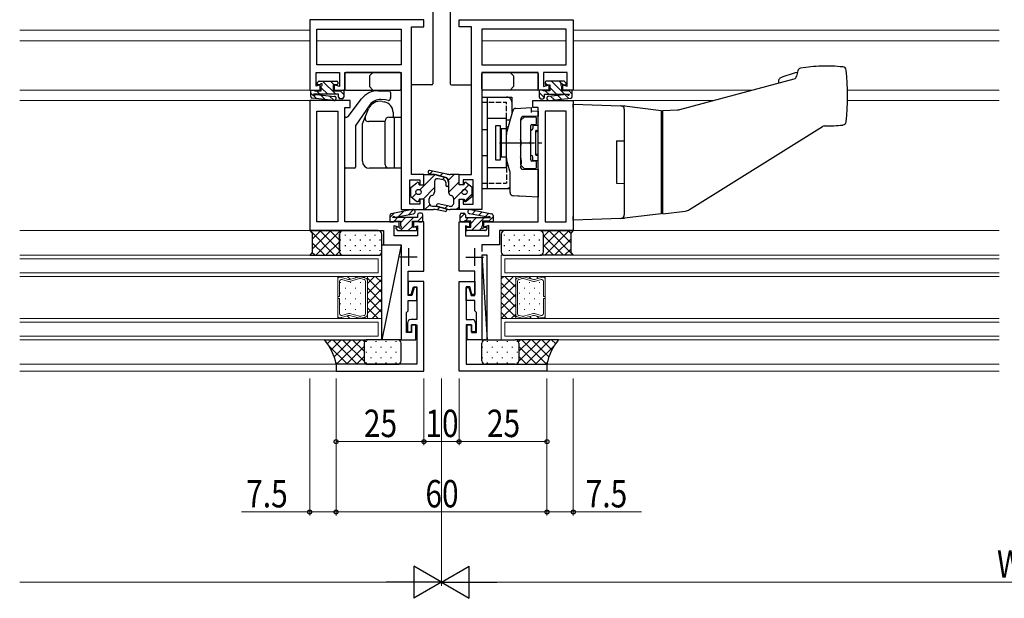
# Model space of a CAD drawing. Extents: x -2 to 1585, y 0 to 1128.
# Drawn here: x 770 to 1050, y 547 to 711 of the extents above; entities that cross this region are included whole.
import ezdxf

# ---------------------------------------------------------------- set-up
doc = ezdxf.new("R2010")
doc.units = 0
doc.linetypes.add('YCENTER_1', pattern=[13, 10, -1, 1, -1])
doc.linetypes.add('YHIDDEN_1', pattern=[4, 3, -1])
for name, color, linetype, lineweight in [('YKK_11', 7, 'CONTINUOUS', 30), ('YKK_12', 2, 'CONTINUOUS', 13), ('YKK_13', 4, 'CONTINUOUS', 30), ('YKK_D', 6, 'CONTINUOUS', 13)]:
    doc.layers.add(name, color=color, linetype=linetype, lineweight=lineweight)
doc.styles.add('text-b', font='extslim2.shx', dxfattribs={"width": 0.8, "bigfont": 'extfont2.shx'})

msp = doc.modelspace()

# ---------------------------------------------------------------- linework, layer by layer
at = {"layer": 'YKK_11', "linetype": 'ByBlock', "lineweight": -2, "ltscale": 0.5}
for p, q in [((885, 711.34), (852.5, 711.34)), ((852.5, 711.34), (852.5, 691.34)), ((881.5, 667.34), (881.5, 709.34)), ((881.5, 709.34), (885, 709.34)), ((885, 709.34), (885, 711.34)), ((895, 709.34), (895, 711.34)), ((895, 711.34), (927.5, 711.34)), ((898.5, 709.34), (895, 709.34)), ((898.5, 667.34), (898.5, 709.34)), ((927.5, 711.34), (927.5, 691.34)), ((854.5, 708.64), (878.5, 708.64)), ((854.5, 698.54), (854.5, 708.64)), ((878.5, 708.64), (878.5, 698.54)), ((925.5, 708.64), (901.5, 708.64)), ((901.5, 708.64), (901.5, 698.54)), ((925.5, 698.54), (925.5, 708.64)), ((878.5, 698.54), (854.5, 698.54)), ((901.5, 698.54), (925.5, 698.54)), ((854.3, 692.45), (854.3, 696.34)), ((854.3, 696.34), (861, 696.34)), ((861, 696.34), (861, 692.35)), ((862.5, 691.34), (862.5, 696.34)), ((862.5, 696.34), (878.5, 696.34)), ((878.5, 696.34), (878.5, 657.34)), ((917.5, 696.34), (901.5, 696.34)), ((901.5, 696.34), (901.5, 657.34)), ((917.5, 691.34), (917.5, 696.34)), ((925.7, 696.34), (919, 696.34)), ((919, 696.34), (919, 692.35)), ((925.7, 692.45), (925.7, 696.34)), ((855.5, 692.84), (854.3, 692.45)), ((855.5, 691.34), (855.5, 692.84)), ((861, 692.35), (859.5, 692.84)), ((859.5, 692.84), (859.5, 691.34)), ((919, 692.35), (920.5, 692.84)), ((920.5, 692.84), (920.5, 691.34)), ((924.5, 691.34), (924.5, 692.84)), ((924.5, 692.84), (925.7, 692.45)), ((852.5, 691.34), (855.5, 691.34)), ((859.5, 691.34), (862.5, 691.34)), ((920.5, 691.34), (917.5, 691.34)), ((927.5, 691.34), (924.5, 691.34)), ((864, 688.34), (852.5, 688.34)), ((852.5, 688.34), (852.5, 651.34)), ((862.5, 653.84), (862.5, 686.34)), ((862.5, 686.34), (864, 686.34)), ((864, 686.34), (864, 688.34)), ((916, 686.34), (916, 688.34)), ((916, 688.34), (927.5, 688.34)), ((917.5, 686.34), (916, 686.34)), ((917.5, 653.84), (917.5, 686.34)), ((927.5, 688.34), (927.5, 651.34)), ((854.5, 653.84), (854.5, 685.34)), ((854.5, 685.34), (860.5, 685.34)), ((860.5, 685.34), (860.5, 653.84)), ((919.5, 685.34), (919.5, 653.84)), ((925.5, 685.34), (919.5, 685.34)), ((925.5, 653.84), (925.5, 685.34)), ((885, 667.34), (881.5, 667.34)), ((885, 664.34), (885, 667.34)), ((895, 664.34), (895, 667.34)), ((895, 667.34), (898.5, 667.34)), ((881, 658.84), (881, 665.84)), ((881, 665.84), (883.8, 665.84)), ((883.8, 665.84), (883.8, 664.34)), ((883.8, 664.34), (885, 664.34)), ((896.2, 664.34), (895, 664.34)), ((899, 665.84), (896.2, 665.84)), ((896.2, 665.84), (896.2, 664.34)), ((899, 658.84), (899, 665.84)), ((883.8, 658.84), (881, 658.84)), ((885, 660.34), (883.8, 660.34)), ((883.8, 660.34), (883.8, 658.84)), ((885, 657.34), (885, 660.34)), ((895, 657.34), (895, 660.34)), ((895, 660.34), (896.2, 660.34)), ((896.2, 660.34), (896.2, 658.84)), ((896.2, 658.84), (899, 658.84)), ((878.5, 657.34), (885, 657.34)), ((901.5, 657.34), (895, 657.34)), ((860.5, 653.84), (854.5, 653.84)), ((878, 653.84), (862.5, 653.84)), ((876.5, 649.84), (876.5, 652.82)), ((876.5, 652.82), (878, 652.34)), ((878, 652.34), (878, 653.84)), ((885, 653.84), (882, 653.84)), ((882, 653.84), (882, 652.34)), ((882, 652.34), (883.2, 652.73)), ((883.2, 652.73), (883.2, 649.84)), ((885, 639.84), (885, 653.84)), ((895, 639.84), (895, 653.84)), ((895, 653.84), (898, 653.84)), ((898, 652.34), (896.8, 652.73)), ((896.8, 652.73), (896.8, 649.84)), ((898, 653.84), (898, 652.34)), ((902, 652.34), (902, 653.84)), ((902, 653.84), (917.5, 653.84)), ((903.5, 652.82), (902, 652.34)), ((903.5, 649.84), (903.5, 652.82)), ((919.5, 653.84), (925.5, 653.84)), ((852.5, 651.34), (873.5, 651.34)), ((873.5, 651.34), (873.5, 647.34)), ((927.5, 651.34), (906.5, 651.34)), ((906.5, 651.34), (906.5, 647.34)), ((873.5, 647.34), (878.5, 647.34)), ((883.2, 649.84), (876.5, 649.84)), ((878.5, 647.34), (878.5, 645.39)), ((896.8, 649.84), (903.5, 649.84)), ((906.5, 647.34), (901.5, 647.34)), ((901.5, 647.34), (901.5, 645.39)), ((878.5, 642.29), (878.5, 620.34)), ((901.5, 642.29), (901.5, 620.34)), ((880.5, 632.94), (880.5, 639.84)), ((880.5, 639.84), (885, 639.84)), ((899.5, 639.84), (895, 639.84)), ((899.5, 632.94), (899.5, 639.84)), ((885, 636.84), (880.5, 636.84)), ((880.5, 636.84), (880.5, 633.14)), ((885, 611.34), (885, 636.84)), ((895, 611.34), (895, 636.84)), ((895, 636.84), (899.5, 636.84)), ((899.5, 636.84), (899.5, 633.14)), ((880.5, 633.14), (881.4, 633.14)), ((881.4, 633.14), (881.99, 635.34)), ((882.19, 635.14), (881.6, 632.94)), ((881.99, 635.34), (883, 635.34)), ((883, 635.14), (882.19, 635.14)), ((883, 635.34), (883, 626.04)), ((883, 631.44), (883, 635.14)), ((898.01, 635.34), (897, 635.34)), ((897, 635.34), (897, 626.04)), ((897, 631.44), (897, 635.14)), ((897, 635.14), (897.81, 635.14)), ((897.81, 635.14), (898.4, 632.94)), ((898.6, 633.14), (898.01, 635.34)), ((899.5, 633.14), (898.6, 633.14)), ((881.6, 632.94), (880.5, 632.94)), ((880.5, 628.54), (880.5, 631.44)), ((880.5, 631.44), (883, 631.44)), ((899.5, 631.44), (897, 631.44)), ((898.4, 632.94), (899.5, 632.94)), ((899.5, 628.54), (899.5, 631.44)), ((880, 628.04), (880.5, 628.54)), ((880, 622.34), (880, 628.04)), ((900, 628.04), (899.5, 628.54)), ((900, 622.34), (900, 628.04)), ((880.3, 625.04), (880.3, 622.54)), ((883, 626.04), (881.3, 626.04)), ((897, 626.04), (898.7, 626.04)), ((899.7, 625.04), (899.7, 622.54)), ((881.5, 622.34), (880, 622.34)), ((880.3, 622.54), (881.5, 622.54)), ((881.5, 622.54), (881.5, 624.54)), ((881.5, 624.54), (883, 624.54)), ((882.7, 624.54), (881.5, 624.54)), ((881.5, 624.54), (881.5, 622.34)), ((882.7, 620.34), (882.7, 624.54)), ((883, 624.54), (883, 613.34)), ((898.5, 624.54), (897, 624.54)), ((897, 624.54), (897, 613.34)), ((897.3, 620.34), (897.3, 624.54)), ((897.3, 624.54), (898.5, 624.54)), ((898.5, 622.54), (898.5, 624.54)), ((898.5, 624.54), (898.5, 622.34)), ((899.7, 622.54), (898.5, 622.54)), ((898.5, 622.34), (900, 622.34)), ((878.5, 620.34), (882.7, 620.34)), ((901.5, 620.34), (897.3, 620.34)), ((883, 613.34), (860, 613.34)), ((860, 613.34), (860, 611.34)), ((860, 611.34), (885, 611.34)), ((920, 611.34), (895, 611.34)), ((897, 613.34), (920, 613.34)), ((920, 613.34), (920, 611.34))]:
    msp.add_line(p, q, dxfattribs=at)
at = {"layer": 'YKK_11', "ltscale": 0.5}
for p, q in [((880.6, 646.34), (880.6, 641.34)), ((899.4, 646.34), (899.4, 641.34)), ((883.1, 643.84), (878.1, 643.84)), ((896.9, 643.84), (901.9, 643.84))]:
    msp.add_line(p, q, dxfattribs=at)
at = {"layer": 'YKK_11', "linetype": 'ByBlock', "lineweight": -2, "ltscale": 0.5}
for centre, start, end in [((881.3, 625.04), 90, 180), ((898.7, 625.04), 0, 90)]:
    msp.add_arc(centre, 1, start, end, dxfattribs=at)
at = {"layer": 'YKK_12'}
for p, q in [((852.5, 708.34), (770, 708.34)), ((1048.61, 708.34), (927.5, 708.34)), ((852.5, 705.34), (770, 705.34)), ((878.5, 705.34), (854.5, 705.34)), ((925.5, 705.34), (901.5, 705.34)), ((1048.61, 705.34), (927.5, 705.34)), ((852.8, 691.34), (770, 691.34)), ((978.56, 691.34), (927.2, 691.34)), ((1048.61, 691.34), (1005.48, 691.34)), ((852.8, 688.34), (770, 688.34)), ((967.36, 688.34), (927.2, 688.34)), ((1005.49, 688.34), (1048.61, 688.34)), ((852.8, 651.34), (770, 651.34)), ((1048.61, 651.34), (927.2, 651.34)), ((873, 644.34), (770, 644.34)), ((873, 644.34), (873, 638.34)), ((907, 644.34), (907, 638.34)), ((1048.61, 644.34), (907, 644.34)), ((872, 643.34), (770, 643.34)), ((872, 643.34), (872, 639.34)), ((908, 643.34), (908, 639.34)), ((1048.61, 643.34), (908, 643.34)), ((872, 639.34), (770, 639.34)), ((1048.61, 639.34), (908, 639.34)), ((873, 638.34), (770, 638.34)), ((868.9, 638.34), (860.5, 638.34)), ((860.5, 638.34), (860.5, 626.34)), ((868.9, 638.34), (860.5, 638.34)), ((860.5, 638.34), (860.5, 637.6)), ((860.5, 637.58), (860.5, 637.6)), ((860.5, 637.59), (860.5, 632.6)), ((861.02, 632.6), (861.02, 636.91)), ((863.51, 637.47), (861.16, 638.1)), ((861.16, 638.1), (863.51, 637.47)), ((861.69, 637.41), (863.51, 636.92)), ((866.66, 638.24), (863.78, 637.47)), ((863.78, 637.47), (866.66, 638.24)), ((863.78, 636.92), (866.66, 637.69)), ((868.51, 637.82), (866.94, 638.24)), ((866.94, 638.24), (868.51, 637.82)), ((866.94, 637.69), (867.99, 637.41)), ((868.37, 636.91), (868.37, 627.76)), ((868.9, 626.34), (868.9, 638.34)), ((868.9, 638.34), (873, 638.34)), ((868.9, 626.34), (868.9, 638.34)), ((868.9, 637.32), (868.9, 638.34)), ((868.9, 637.32), (868.9, 637.29)), ((868.9, 627.36), (868.9, 637.31)), ((873, 638.34), (873, 626.34)), ((907, 638.34), (907, 626.34)), ((911.1, 638.34), (907, 638.34)), ((1048.61, 638.34), (907, 638.34)), ((911.1, 638.34), (919.5, 638.34)), ((911.1, 626.34), (911.1, 638.34)), ((911.1, 626.34), (911.1, 638.34)), ((911.1, 637.32), (911.1, 638.34)), ((911.1, 638.34), (919.5, 638.34)), ((911.1, 637.32), (911.1, 637.29)), ((911.1, 627.36), (911.1, 637.31)), ((911.49, 637.82), (913.06, 638.24)), ((913.06, 638.24), (911.49, 637.82)), ((911.62, 636.91), (911.62, 627.76)), ((913.06, 637.69), (912.01, 637.41)), ((913.33, 638.24), (916.21, 637.47)), ((916.21, 637.47), (913.33, 638.24)), ((916.21, 636.92), (913.33, 637.69)), ((916.48, 637.47), (918.84, 638.1)), ((918.84, 638.1), (916.48, 637.47)), ((918.31, 637.41), (916.48, 636.92)), ((918.97, 632.6), (918.97, 636.91)), ((919.5, 638.34), (919.5, 626.34)), ((919.5, 638.34), (919.5, 637.6)), ((919.5, 637.58), (919.5, 637.6)), ((919.5, 637.59), (919.5, 632.6)), ((860.5, 632.6), (861.02, 632.6)), ((860.5, 632.07), (860.5, 627.08)), ((861.02, 632.07), (860.5, 632.07)), ((861.02, 627.76), (861.02, 632.07)), ((919.5, 632.6), (918.97, 632.6)), ((918.97, 632.07), (919.5, 632.07)), ((918.97, 627.76), (918.97, 632.07)), ((919.5, 632.07), (919.5, 627.08)), ((863.51, 627.75), (861.68, 627.26)), ((866.66, 626.98), (863.78, 627.75)), ((913.33, 626.98), (916.21, 627.75)), ((916.48, 627.75), (918.31, 627.26)), ((873, 626.34), (770, 626.34)), ((872, 625.34), (770, 625.34)), ((860.5, 627.09), (860.5, 627.08)), ((860.5, 626.34), (860.5, 627.08)), ((860.5, 626.34), (868.9, 626.34)), ((868.9, 626.34), (860.5, 626.34)), ((861.16, 626.58), (863.51, 627.21)), ((861.16, 626.57), (863.51, 627.2)), ((863.78, 627.21), (866.66, 626.44)), ((863.78, 627.2), (866.66, 626.43)), ((866.66, 626.98), (866.66, 626.98)), ((867.98, 627.26), (866.93, 626.98)), ((866.93, 626.44), (868.51, 626.86)), ((866.93, 626.43), (868.51, 626.85)), ((868.9, 627.35), (868.9, 627.38)), ((868.9, 627.35), (868.9, 626.34)), ((873, 626.34), (868.9, 626.34)), ((872, 625.34), (872, 621.34)), ((873, 626.34), (873, 620.34)), ((907, 626.34), (907, 620.34)), ((907, 626.34), (911.1, 626.34)), ((1048.61, 626.34), (907, 626.34)), ((908, 625.34), (908, 621.34)), ((908, 625.34), (1048.61, 625.34)), ((911.1, 627.35), (911.1, 627.38)), ((911.1, 627.35), (911.1, 626.34)), ((919.5, 626.34), (911.1, 626.34)), ((911.1, 626.34), (919.5, 626.34)), ((913.06, 626.44), (911.49, 626.86)), ((913.06, 626.43), (911.49, 626.85)), ((912.01, 627.26), (913.06, 626.98)), ((916.21, 627.21), (913.33, 626.44)), ((916.21, 627.2), (913.33, 626.43)), ((913.33, 626.98), (913.33, 626.98)), ((918.84, 626.58), (916.48, 627.21)), ((918.84, 626.57), (916.48, 627.2)), ((919.5, 627.09), (919.5, 627.08)), ((919.5, 626.34), (919.5, 627.08)), ((872, 621.34), (770, 621.34)), ((873, 620.34), (770, 620.34)), ((907, 620.34), (1048.61, 620.34)), ((1048.61, 621.34), (908, 621.34)), ((860.3, 613.34), (770, 613.34)), ((860.3, 611.34), (770, 611.34)), ((919.7, 613.34), (1048.61, 613.34)), ((919.7, 611.34), (1048.61, 611.34))]:
    msp.add_line(p, q, dxfattribs=at)
at = {"layer": 'YKK_12', "linetype": 'Continuous'}
for p, q in [((860.92, 638.34), (861.16, 638.1)), ((861.26, 636.47), (861.26, 636.67)), ((863.16, 638.34), (863.98, 637.52)), ((864.09, 636.47), (864.09, 636.67)), ((865.41, 638.34), (865.75, 637.99)), ((866.92, 636.47), (866.92, 636.67)), ((867.66, 638.34), (868.05, 637.94)), ((870.92, 638.34), (868.9, 636.31)), ((868.9, 637.87), (873, 633.77)), ((873, 637.59), (868.9, 633.49)), ((871.26, 638.34), (873, 636.6)), ((910.52, 638.34), (907, 634.82)), ((907.69, 638.34), (907, 637.64)), ((907, 636.54), (911.1, 632.44)), ((911.1, 636.09), (907, 631.99)), ((908.03, 638.34), (911.1, 635.27)), ((910.86, 638.34), (911.1, 638.1)), ((911.1, 637.55), (911.14, 637.51)), ((912.2, 636.47), (912.2, 636.67)), ((912.56, 638.34), (912.74, 638.15)), ((914.8, 638.34), (915.47, 637.67)), ((915.03, 636.47), (915.03, 636.67)), ((917.05, 638.34), (917.61, 637.77)), ((917.86, 636.47), (917.86, 636.67)), ((919.29, 638.34), (919.5, 638.13)), ((861.26, 633.44), (861.26, 633.64)), ((862.67, 634.85), (862.67, 635.05)), ((864.09, 633.44), (864.09, 633.64)), ((865.5, 634.85), (865.5, 635.05)), ((866.92, 633.44), (866.92, 633.64)), ((868.33, 634.85), (868.33, 635.05)), ((868.9, 635.04), (873, 630.94)), ((873, 634.76), (868.9, 630.66)), ((907, 633.71), (911.1, 629.61)), ((911.1, 633.26), (907, 629.16)), ((912.2, 633.44), (912.2, 633.64)), ((913.61, 634.85), (913.61, 635.05)), ((915.03, 633.44), (915.03, 633.64)), ((916.44, 634.85), (916.44, 635.05)), ((917.86, 633.44), (917.86, 633.64)), ((861.26, 630.41), (861.26, 630.61)), ((862.67, 631.82), (862.67, 632.02)), ((864.09, 630.41), (864.09, 630.61)), ((865.5, 631.82), (865.5, 632.02)), ((866.92, 630.41), (866.92, 630.61)), ((868.33, 631.82), (868.33, 632.02)), ((868.9, 632.21), (873, 628.11)), ((873, 631.93), (868.9, 627.83)), ((907, 630.88), (911.1, 626.78)), ((911.1, 630.43), (907.01, 626.34)), ((912.2, 630.41), (912.2, 630.61)), ((913.61, 631.82), (913.61, 632.02)), ((915.03, 630.41), (915.03, 630.61)), ((916.44, 631.82), (916.44, 632.02)), ((917.86, 630.41), (917.86, 630.61)), ((862.67, 628.79), (862.67, 628.99)), ((865.5, 628.79), (865.5, 628.99)), ((868.33, 628.79), (868.33, 628.99)), ((868.9, 629.39), (871.95, 626.34)), ((873, 629.1), (870.24, 626.34)), ((907, 628.06), (908.72, 626.34)), ((911.1, 627.6), (909.83, 626.34)), ((913.61, 628.79), (913.61, 628.99)), ((916.44, 628.79), (916.44, 628.99)), ((861.39, 626.64), (861.69, 626.34)), ((863.16, 627.11), (863.94, 626.34)), ((865.87, 626.65), (866.18, 626.34)), ((868.04, 626.73), (868.43, 626.34)), ((868.9, 626.56), (869.12, 626.34)), ((913.25, 626.42), (913.33, 626.34)), ((915.02, 626.89), (915.58, 626.34)), ((917.12, 627.04), (917.82, 626.34)), ((919.47, 626.93), (919.5, 626.91))]:
    msp.add_line(p, q, dxfattribs=at)
at = {"layer": 'YKK_12'}
for centre, start, end in [((861.02, 637.59), 74.9963, 179.9982), ((861.02, 637.59), 74.9963, 179.1106), ((861.02, 637.59), 179.1106, 180.8858), ((861.55, 636.91), 74.9963, 179.9962), ((863.65, 637.97), 254.9959, 284.9963), ((863.65, 637.97), 254.9963, 284.9963), ((863.65, 637.43), 254.9957, 284.9969), ((866.8, 637.73), 74.9959, 104.9962), ((866.8, 637.73), 74.9963, 104.9963), ((866.8, 637.19), 74.9966, 104.996), ((867.85, 636.91), 359.9982, 74.9962), ((868.37, 637.31), 359.9982, 74.9962), ((868.37, 637.31), 1.5798, 74.9963), ((868.37, 637.31), 358.4166, 1.5798), ((911.62, 637.31), 105.0038, 180.0018), ((911.62, 637.31), 105.0037, 178.4202), ((911.62, 637.31), 178.4202, 181.5834), ((912.15, 636.91), 105.0038, 180.0018), ((913.2, 637.73), 75.0038, 105.0041), ((913.2, 637.73), 75.0037, 105.0037), ((913.2, 637.19), 75.004, 105.0034), ((916.35, 637.97), 255.0037, 285.0041), ((916.35, 637.97), 255.0037, 285.0037), ((916.35, 637.43), 255.0031, 285.0043), ((918.45, 636.91), 0.0038, 105.0037), ((918.97, 637.59), 0.0018, 105.0037), ((918.97, 637.59), 0.8894, 105.0037), ((918.97, 637.59), 359.1142, 0.8894), ((861.55, 627.76), 180.0002, 285.0001), ((863.65, 627.24), 74.9995, 105.0007), ((867.85, 627.76), 284.9933, 359.9619), ((912.15, 627.76), 180.0381, 255.0067), ((916.35, 627.24), 74.9993, 105.0005), ((918.45, 627.76), 254.9999, 359.9998), ((861.02, 627.08), 179.1106, 180.8858), ((861.02, 627.08), 179.9982, 285.0001), ((861.02, 627.08), 180.8858, 285.0001), ((863.65, 626.7), 75.0001, 105.0001), ((863.65, 626.7), 75.0001, 105.0005), ((866.8, 627.48), 255.0004, 284.9998), ((866.8, 627.48), 255.0039, 255.0044), ((866.8, 627.48), 255.0044, 255.0067), ((866.8, 627.48), 255.0061, 255.0078), ((866.8, 627.48), 255.0078, 255.0147), ((866.8, 627.48), 255.0147, 255.0323), ((866.8, 627.48), 255.0323, 255.0338), ((866.8, 627.48), 255.0338, 255.036), ((866.8, 627.48), 255.0177, 255.0669), ((866.8, 627.48), 255.0424, 255.0668), ((866.8, 627.48), 255.062, 255.0806), ((866.8, 627.48), 255.0806, 255.1167), ((866.8, 627.48), 255.1167, 255.1712), ((866.8, 627.48), 255.1712, 255.5287), ((866.8, 626.94), 255.0001, 285.0001), ((866.8, 626.94), 255.0002, 285.0005), ((866.8, 627.48), 255.5287, 255.962), ((868.37, 627.36), 284.9899, 359.971), ((868.37, 627.37), 285.0001, 358.4166), ((868.37, 627.37), 358.4166, 1.5798), ((911.62, 627.37), 178.4202, 181.5834), ((911.62, 627.36), 180.029, 255.0101), ((911.62, 627.37), 181.5834, 254.9999), ((913.2, 627.48), 255.0002, 284.9996), ((913.2, 626.94), 254.9999, 284.9999), ((913.2, 626.94), 254.9995, 284.9998), ((913.2, 627.48), 284.9956, 284.9961), ((913.2, 627.48), 284.9933, 284.9956), ((913.2, 627.48), 284.9922, 284.9939), ((913.2, 627.48), 284.9853, 284.9922), ((913.2, 627.48), 284.9677, 284.9853), ((913.2, 627.48), 284.9662, 284.9677), ((913.2, 627.48), 284.964, 284.9662), ((913.2, 627.48), 284.9331, 284.9823), ((913.2, 627.48), 284.9332, 284.9576), ((913.2, 627.48), 284.9194, 284.938), ((913.2, 627.48), 284.8833, 284.9194), ((913.2, 627.48), 284.8288, 284.8833), ((913.2, 627.48), 284.4713, 284.8288), ((913.2, 627.48), 284.038, 284.4713), ((916.35, 626.7), 74.9999, 104.9999), ((916.35, 626.7), 74.9995, 104.9999), ((918.97, 627.08), 254.9999, 0.0018), ((918.97, 627.08), 254.9999, 359.1142), ((918.97, 627.08), 359.1142, 0.8894)]:
    msp.add_arc(centre, 0.525, start, end, dxfattribs=at)
at = {"layer": 'YKK_13'}
for p, q in [((887.5, 732.34), (887.5, 693.14)), ((892.5, 732.34), (892.5, 693.14)), ((881.5, 693.14), (881.5, 709.04)), ((898.5, 693.14), (898.5, 709.04)), ((862.5, 696.04), (862.5, 691.64)), ((878.2, 696.34), (862.8, 696.34)), ((869.5, 695.34), (870.5, 696.34)), ((869.5, 695.34), (869.5, 692.34)), ((878.5, 691.64), (878.5, 696.04)), ((901.5, 691.64), (901.5, 696.04)), ((901.8, 696.34), (917.2, 696.34)), ((910.5, 695.34), (909.5, 696.34)), ((910.5, 695.34), (910.5, 692.34)), ((917.5, 696.04), (917.5, 691.64)), ((854.59, 693.35), (854.99, 693.75)), ((855.28, 692.84), (854.8, 692.84)), ((855.2, 693.84), (860.2, 693.84)), ((855.8, 691.14), (855.8, 692.32)), ((860.2, 692.84), (859.2, 692.84)), ((859.2, 692.84), (859.2, 691.14)), ((860.5, 693.54), (860.5, 693.14)), ((869.5, 692.34), (870.5, 691.34)), ((887.2, 692.84), (881.8, 692.84)), ((892.8, 692.84), (898.2, 692.84)), ((910.5, 692.34), (909.5, 691.34)), ((919.5, 693.54), (919.5, 693.14)), ((924.8, 693.84), (919.8, 693.84)), ((919.8, 692.84), (920.8, 692.84)), ((920.8, 692.84), (920.8, 691.14)), ((924.2, 691.14), (924.2, 692.32)), ((924.72, 692.84), (925.2, 692.84)), ((925.41, 693.35), (925.01, 693.75)), ((957.83, 685.78), (990.31, 694.49)), ((852.8, 689.5), (852.8, 691.34)), ((852.8, 691.34), (853.9, 691.34)), ((860.7, 690.14), (853.59, 690.14)), ((853.9, 691.34), (853.9, 691.14)), ((853.9, 691.14), (855.8, 691.14)), ((854.4, 690.08), (859.53, 689.54)), ((859.2, 691.14), (861.1, 691.14)), ((860.7, 689.34), (860.7, 690.14)), ((861.1, 691.14), (861.1, 691.34)), ((861.1, 691.34), (861.9, 691.34)), ((862.2, 691.04), (862.2, 689.34)), ((862.8, 691.34), (878.2, 691.34)), ((901.5, 689.34), (910, 689.34)), ((901.5, 689.34), (901.5, 663.34)), ((917.2, 691.34), (901.8, 691.34)), ((903, 689.34), (903, 663.34)), ((910, 689.34), (910, 684.44)), ((917.8, 691.04), (917.8, 689.34)), ((918.9, 691.34), (918.1, 691.34)), ((918.9, 691.14), (918.9, 691.34)), ((920.8, 691.14), (918.9, 691.14)), ((919.3, 689.34), (919.3, 690.14)), ((919.3, 690.14), (926.4, 690.14)), ((925.59, 690.08), (920.46, 689.54)), ((926.1, 691.14), (924.2, 691.14)), ((927.2, 691.34), (926.1, 691.34)), ((926.1, 691.34), (926.1, 691.14)), ((927.2, 689.5), (927.2, 691.34)), ((859.41, 688.35), (853.25, 689)), ((861.7, 688.84), (861.2, 688.84)), ((873.11, 688.08), (873.72, 687.98)), ((911.16, 686.11), (915.5, 686.34)), ((915.5, 686.34), (915.5, 685.34)), ((918.3, 688.84), (918.8, 688.84)), ((920.59, 688.35), (926.75, 689)), ((927.5, 687.34), (941.03, 686.86)), ((927.5, 686.34), (927.5, 687.34)), ((927.5, 686.34), (927.5, 655.34)), ((941.03, 686.86), (941.95, 686.83)), ((942.04, 686.83), (942.05, 686.82)), ((942.05, 686.82), (952.5, 685.54)), ((867.5, 681.71), (869.26, 685.98)), ((875, 683.59), (876.5, 683.59)), ((876.2, 685.02), (876.2, 683.59)), ((876.5, 683.59), (876.5, 669.09)), ((876.5, 683.59), (878.5, 683.59)), ((878.5, 683.59), (878.5, 669.09)), ((908.53, 678.96), (910.25, 685.37)), ((913.41, 683.55), (912.59, 682.73)), ((917.5, 683.92), (913.48, 683.85)), ((916.7, 683.64), (913.62, 683.64)), ((915.5, 685.44), (917.5, 685.34)), ((915.5, 685.34), (915.5, 684.94)), ((942, 685.86), (942, 655.81)), ((952.5, 685.54), (952.5, 682.13)), ((953, 685.54), (957.16, 685.68)), ((953, 656.14), (953, 685.54)), ((867.5, 671.09), (867.5, 681.71)), ((874, 682.34), (869.25, 682.34)), ((874, 670.09), (874, 682.59)), ((903, 683.34), (908.5, 683.34)), ((905.5, 671.39), (905.5, 681.29)), ((905.5, 681.29), (906.7, 681.29)), ((906.7, 681.29), (906.7, 671.39)), ((908.5, 669.34), (908.5, 683.34)), ((908.5, 682.84), (909.57, 682.84)), ((908.5, 680.84), (909.03, 680.84)), ((912.5, 682.85), (912.5, 677.32)), ((912.5, 682.51), (912.5, 670.16)), ((915.4, 676.8), (915.4, 681.24)), ((915.7, 681.54), (916.7, 681.54)), ((916, 681.34), (917.5, 681.34)), ((916, 681.34), (916, 680.44)), ((917, 681.84), (917, 683.34)), ((917.5, 671.34), (917.5, 681.34)), ((952.5, 682.13), (952.5, 659.55)), ((960.56, 657.35), (998.39, 680.99)), ((906.7, 679.34), (906.95, 679.34)), ((908.5, 680.34), (906.95, 680.34)), ((906.95, 680.34), (906.95, 672.34)), ((908.5, 671.97), (908.5, 678.71)), ((915.4, 679.94), (915.5, 679.94)), ((916.7, 679.54), (916.7, 673.14)), ((916.7, 679.54), (917.4, 679.54)), ((917.4, 679.54), (917.4, 673.14)), ((953, 680.37), (952.99, 680.37)), ((912.5, 675.36), (912.5, 672.32)), ((915.4, 671.44), (915.4, 675.88)), ((939.8, 676.84), (942, 676.88)), ((939.8, 676.84), (939.8, 664.84)), ((906.7, 673.34), (906.95, 673.34)), ((906.95, 672.34), (908.5, 672.34)), ((915.4, 672.74), (915.5, 672.74)), ((916.7, 673.14), (917.4, 673.14)), ((906.7, 671.39), (905.5, 671.39)), ((908.5, 671.84), (908.51, 671.84)), ((908.5, 669.84), (909.03, 669.84)), ((909.46, 668.23), (908.53, 671.71)), ((909.46, 668.23), (909, 669.97)), ((912.59, 669.95), (913.41, 669.13)), ((912.7, 671.34), (912.7, 670.34)), ((916.7, 671.14), (915.7, 671.14)), ((916, 671.34), (916, 672.24)), ((916, 671.34), (917.5, 671.34)), ((917, 669.34), (917, 670.84)), ((876.5, 669.09), (869.5, 669.09)), ((878.5, 669.09), (876.5, 669.09)), ((885, 664.34), (885, 667.34)), ((885, 667.34), (887.6, 667.34)), ((886.48, 667.62), (888.2, 667.28)), ((891.51, 667.43), (886.63, 668.41)), ((891.19, 666.48), (888.2, 667.28)), ((888.38, 667.23), (890.81, 666.58)), ((892.5, 667.34), (892.49, 667.34)), ((895, 667.34), (892.5, 667.34)), ((895, 664.34), (895, 667.34)), ((903, 669.34), (908.5, 669.34)), ((909.5, 662.21), (909.5, 667.97)), ((912.5, 669.36), (912.5, 669.33)), ((912.99, 668.83), (917.5, 668.75)), ((913.62, 669.04), (916.7, 669.04)), ((917.5, 668.75), (917.5, 660.84)), ((881.3, 663.59), (882.94, 664.99)), ((883.6, 664.34), (883.6, 664.69)), ((883.6, 664.34), (885, 664.34)), ((888, 665.37), (888, 662.31)), ((890.53, 665.82), (888.94, 666.11)), ((891.2, 665.03), (891.2, 664.29)), ((892, 665.37), (892, 662.31)), ((892, 665.03), (892, 664.29)), ((896.4, 664.34), (895, 664.34)), ((896.4, 664.34), (896.4, 664.69)), ((898.7, 663.59), (897.06, 664.99)), ((939.8, 664.84), (942, 664.8)), ((881.3, 661.09), (881.3, 663.59)), ((881.3, 661.09), (882.94, 659.68)), ((898.7, 661.09), (897.06, 659.68)), ((898.7, 661.09), (898.7, 663.59)), ((901.5, 663.34), (909.5, 663.34)), ((917.5, 660.84), (910.45, 661.21)), ((911.5, 661.15), (910.45, 661.21)), ((913, 661.07), (910.45, 661.21)), ((917.5, 661.84), (917.5, 660.84)), ((952.99, 661.3), (953, 661.3)), ((885, 660.34), (883.6, 660.34)), ((883.6, 660.34), (883.6, 659.99)), ((885, 660.34), (885, 657.34)), ((886.5, 659.3), (886.5, 660.37)), ((887.46, 658.3), (887.98, 658.28)), ((892.18, 658.26), (889.04, 658.97)), ((893.5, 659.3), (893.5, 660.37)), ((895, 660.34), (895, 657.34)), ((895, 660.34), (896.4, 660.34)), ((896.4, 660.34), (896.4, 659.99)), ((952.5, 659.55), (952.5, 656.13)), ((885, 657.34), (886.7, 657.34)), ((885, 657.34), (887.73, 657.34)), ((891.04, 656.79), (888.69, 657.24)), ((891.68, 657.44), (888.84, 658.2)), ((889.29, 658.08), (891.2, 657.57)), ((895, 657.34), (892.46, 657.34)), ((952.5, 656.13), (942.05, 654.85)), ((953, 656.14), (959.34, 656.92)), ((927.5, 654.34), (927.5, 655.34)), ((941.03, 654.81), (927.5, 654.34)), ((941.95, 654.84), (941.03, 654.81)), ((942.05, 654.85), (942.04, 654.85)), ((862, 651.34), (852.5, 651.34)), ((852.5, 651.34), (853.25, 650.59)), ((853.25, 650.59), (853.25, 645.09)), ((861, 645.34), (861, 650.34)), ((861, 650.34), (861, 645.34)), ((872, 651.34), (862, 651.34)), ((873, 645.34), (873, 650.34)), ((907, 650.34), (907, 645.34)), ((918, 651.34), (908, 651.34)), ((918, 651.34), (927.5, 651.34)), ((919, 645.34), (919, 650.34)), ((919, 645.34), (919, 650.34)), ((927.5, 651.34), (926.75, 650.59)), ((926.75, 650.59), (926.75, 645.09)), ((873, 647.34), (878.5, 647.34)), ((873, 620.34), (873, 647.34)), ((878.5, 647.34), (873, 620.34)), ((878.5, 647.34), (878.5, 620.34)), ((853.25, 645.09), (852.5, 644.34)), ((852.5, 644.34), (862, 644.34)), ((862, 644.34), (872, 644.34)), ((903, 644.34), (901.5, 644.34)), ((901.5, 644.34), (901.5, 620.34)), ((901.5, 644.34), (903, 620.34)), ((903, 620.34), (903, 644.34)), ((908, 644.34), (918, 644.34)), ((927.5, 644.34), (918, 644.34)), ((926.75, 645.09), (927.5, 644.34)), ((856.7, 620.34), (869, 620.34)), ((868, 619.34), (868, 614.34)), ((868, 619.34), (868, 614.34)), ((877.5, 620.34), (869, 620.34)), ((878.5, 620.34), (873, 620.34)), ((878.5, 614.34), (878.5, 619.34)), ((901.5, 620.34), (903, 620.34)), ((901.5, 614.34), (901.5, 619.34)), ((902.5, 620.34), (911, 620.34)), ((923.3, 620.34), (911, 620.34)), ((912, 619.34), (912, 614.34)), ((912, 619.34), (912, 614.34)), ((869, 613.34), (860, 613.34)), ((869, 613.34), (877.5, 613.34)), ((911, 613.34), (902.5, 613.34)), ((911, 613.34), (920, 613.34))]:
    msp.add_line(p, q, dxfattribs=at)
at = {"layer": 'YKK_13', "linetype": 'Continuous'}
for p, q in [((854.94, 692.84), (854.52, 693.25)), ((857.64, 690.14), (855.8, 691.98)), ((859.89, 690.14), (856.19, 693.84)), ((859.43, 692.84), (858.43, 693.84)), ((920.05, 692.84), (919.5, 693.39)), ((922.75, 690.14), (920.8, 692.09)), ((924.99, 690.14), (921.29, 693.84)), ((924.24, 693.13), (923.54, 693.84)), ((854.41, 688.88), (852.8, 690.49)), ((855.4, 690.14), (854.4, 691.14)), ((856.92, 688.61), (855.57, 689.96)), ((859.43, 688.35), (858.08, 689.7)), ((861.19, 688.84), (860.7, 689.32)), ((862.2, 690.07), (861.1, 691.17)), ((919.26, 689.14), (917.8, 690.6)), ((920.5, 690.14), (919.5, 691.14)), ((922.13, 688.51), (921.04, 689.6)), ((924.16, 688.73), (923.07, 689.82)), ((926.19, 688.94), (925.1, 690.03)), ((927.2, 690.18), (926.1, 691.28)), ((862.8, 683.64), (863.04, 683.64)), ((917.5, 685.34), (917.5, 684.84)), ((917.5, 684.84), (917.5, 683.92)), ((883.86, 662.96), (888.18, 667.28)), ((886.75, 667.57), (887.43, 668.25)), ((889.61, 666.9), (890.38, 667.66)), ((891.97, 665.72), (893.59, 667.34)), ((890.3, 665.87), (890.96, 666.53)), ((892, 662.21), (895, 665.21)), ((893.5, 660.17), (897.73, 664.41)), ((881.67, 660.77), (882.82, 661.92)), ((884.77, 660.34), (888, 663.57)), ((896.54, 659.68), (898.7, 661.84)), ((885.3, 657.34), (886.68, 658.72)), ((890.96, 657.63), (891.7, 658.37)), ((875.3, 655.08), (876.54, 656.33)), ((877.81, 655.35), (879.32, 656.86)), ((880.58, 655.88), (882.03, 657.32)), ((883.23, 654.04), (884.7, 655.5)), ((888.74, 657.24), (889.52, 658.02)), ((894.19, 657.34), (895, 658.14)), ((895.3, 654.88), (896.63, 656.21)), ((898.68, 656.02), (899.71, 657.04)), ((900.57, 655.66), (901.59, 656.68)), ((902.45, 655.3), (903.48, 656.33)), ((876.3, 653.84), (876.4, 653.94)), ((876.5, 654.04), (877.5, 655.04)), ((878.29, 651.34), (881.99, 655.04)), ((878.3, 653.59), (879.74, 655.04)), ((896.7, 654.04), (897.7, 655.04)), ((898.3, 653.39), (899.95, 655.04)), ((898.49, 651.34), (902.19, 655.04)), ((903.44, 654.04), (904.7, 655.3)), ((859.6, 644.34), (852.6, 651.34)), ((852.65, 651.18), (852.81, 651.34)), ((853.25, 648.95), (855.64, 651.34)), ((853.25, 646.12), (858.47, 651.34)), ((854.29, 644.34), (861.29, 651.34)), ((861, 645.77), (855.43, 651.34)), ((861, 648.6), (858.26, 651.34)), ((861.34, 651.09), (861.09, 651.34)), ((862.67, 650), (862.67, 650.2)), ((865.5, 650), (865.5, 650.2)), ((868.33, 650), (868.33, 650.2)), ((871.16, 650), (871.16, 650.2)), ((880.53, 651.34), (881.7, 652.5)), ((882.79, 651.35), (882.98, 651.54)), ((897, 652.09), (897.24, 652.33)), ((900.74, 651.34), (901.51, 652.11)), ((907.95, 650), (907.95, 650.2)), ((910.78, 650), (910.78, 650.2)), ((913.61, 650), (913.61, 650.2)), ((916.44, 650), (916.44, 650.2)), ((919, 649.64), (920.69, 651.34)), ((919, 646.82), (923.52, 651.34)), ((924.66, 644.34), (919, 650)), ((919.35, 644.34), (926.35, 651.34)), ((927.49, 644.34), (920.49, 651.34)), ((926.75, 647.9), (923.32, 651.34)), ((926.82, 650.66), (926.14, 651.34)), ((856.78, 644.34), (853.25, 647.86)), ((857.12, 644.34), (861, 648.21)), ((861.26, 648.59), (861.26, 648.79)), ((862.67, 646.97), (862.67, 647.17)), ((864.09, 648.59), (864.09, 648.79)), ((865.5, 646.97), (865.5, 647.17)), ((866.92, 648.59), (866.92, 648.79)), ((868.33, 646.97), (868.33, 647.17)), ((869.75, 648.59), (869.75, 648.79)), ((871.16, 646.97), (871.16, 647.17)), ((872.58, 648.59), (872.58, 648.79)), ((907.95, 646.97), (907.95, 647.17)), ((909.37, 648.59), (909.37, 648.79)), ((910.78, 646.97), (910.78, 647.17)), ((912.2, 648.59), (912.2, 648.79)), ((913.61, 646.97), (913.61, 647.17)), ((915.03, 648.59), (915.03, 648.79)), ((916.44, 646.97), (916.44, 647.17)), ((917.86, 648.59), (917.86, 648.79)), ((921.83, 644.34), (919, 647.17)), ((922.18, 644.34), (926.75, 648.91)), ((853.95, 644.34), (853.22, 645.06)), ((859.95, 644.34), (861, 645.38)), ((861.26, 645.56), (861.26, 645.76)), ((864.09, 645.56), (864.09, 645.76)), ((866.92, 645.56), (866.92, 645.76)), ((869.75, 645.56), (869.75, 645.76)), ((872.58, 645.56), (872.58, 645.76)), ((909.37, 645.56), (909.37, 645.76)), ((912.2, 645.56), (912.2, 645.76)), ((915.03, 645.56), (915.03, 645.76)), ((917.86, 645.56), (917.86, 645.76)), ((919, 644.34), (918.71, 644.63)), ((925.01, 644.34), (926.75, 646.08)), ((858.67, 620.34), (857.55, 619.22)), ((861.5, 620.34), (858.61, 617.45)), ((866.04, 613.34), (859.04, 620.34)), ((864.33, 620.34), (859.45, 615.46)), ((867.15, 620.34), (860.15, 613.34)), ((868.01, 614.2), (861.87, 620.34)), ((868, 617.04), (864.7, 620.34)), ((868.1, 619.77), (867.53, 620.34)), ((868.52, 619.9), (868.52, 619.7)), ((871.35, 619.9), (871.35, 619.7)), ((874.18, 619.9), (874.18, 619.7)), ((877.01, 619.9), (877.01, 619.7)), ((902.99, 619.9), (902.99, 619.7)), ((905.82, 619.9), (905.82, 619.7)), ((908.65, 619.9), (908.65, 619.7)), ((911.48, 619.9), (911.48, 619.7)), ((911.9, 619.77), (912.47, 620.34)), ((912, 617.04), (915.3, 620.34)), ((912, 614.21), (918.13, 620.34)), ((912.84, 620.34), (919.84, 613.34)), ((913.95, 613.34), (920.95, 620.34)), ((915.67, 620.34), (920.55, 615.46)), ((918.5, 620.34), (921.39, 617.45)), ((921.33, 620.34), (922.44, 619.22)), ((863.21, 613.34), (857.98, 618.57)), ((868, 618.35), (862.98, 613.34)), ((868.52, 616.87), (868.52, 616.67)), ((869.94, 618.29), (869.94, 618.09)), ((871.35, 616.87), (871.35, 616.67)), ((872.77, 618.29), (872.77, 618.09)), ((874.18, 616.87), (874.18, 616.67)), ((875.6, 618.29), (875.6, 618.09)), ((877.01, 616.87), (877.01, 616.67)), ((878.43, 618.29), (878.43, 618.09)), ((901.57, 618.29), (901.57, 618.09)), ((902.99, 616.87), (902.99, 616.67)), ((904.4, 618.29), (904.4, 618.09)), ((905.82, 616.87), (905.82, 616.67)), ((907.23, 618.29), (907.23, 618.09)), ((908.65, 616.87), (908.65, 616.67)), ((910.06, 618.29), (910.06, 618.09)), ((911.48, 616.87), (911.48, 616.67)), ((912, 618.35), (917.01, 613.34)), ((916.78, 613.34), (922.02, 618.57)), ((860.39, 613.34), (859.9, 613.82)), ((868, 615.52), (865.81, 613.34)), ((868.52, 613.84), (868.52, 613.64)), ((869.94, 615.26), (869.94, 615.06)), ((871.35, 613.84), (871.35, 613.64)), ((872.77, 615.26), (872.77, 615.06)), ((874.18, 613.84), (874.18, 613.64)), ((875.6, 615.26), (875.6, 615.06)), ((877.01, 613.84), (877.01, 613.64)), ((878.43, 615.26), (878.43, 615.06)), ((901.57, 615.26), (901.57, 615.06)), ((902.99, 613.84), (902.99, 613.64)), ((904.4, 615.26), (904.4, 615.06)), ((905.82, 613.84), (905.82, 613.64)), ((907.23, 615.26), (907.23, 615.06)), ((908.65, 613.84), (908.65, 613.64)), ((910.06, 615.26), (910.06, 615.06)), ((911.48, 613.84), (911.48, 613.64)), ((912, 615.52), (914.19, 613.34)), ((919.61, 613.34), (920.1, 613.82)), ((868.69, 613.39), (868.64, 613.34)), ((868.87, 613.34), (868.86, 613.35))]:
    msp.add_line(p, q, dxfattribs=at)
at = {"layer": 'YKK_13', "linetype": 'ByBlock', "lineweight": -2, "ltscale": 0.5}
for p, q in [((872, 691.14), (875, 691.14)), ((875.48, 689.08), (875.28, 688.54)), ((875.5, 690.64), (875.5, 689.19)), ((863.43, 683.83), (867.24, 688.79)), ((869.63, 687.15), (865.59, 681.37)), ((874.05, 688.53), (872.77, 688.63)), ((862.5, 669.44), (862.5, 683.34)), ((865.5, 681.09), (865.5, 669.44)), ((865.2, 669.14), (862.8, 669.14))]:
    msp.add_line(p, q, dxfattribs=at)
at = {"layer": 'YKK_13', "linetype": 'YHIDDEN_1', "ltscale": 0.5}
for p, q in [((901.5, 687.84), (908.5, 687.84)), ((908.5, 683.34), (908.5, 687.84)), ((903, 680.03), (901.5, 680.03)), ((916.7, 678.8), (916.7, 673.14)), ((917, 679.84), (917.5, 679.84)), ((903, 672.59), (901.5, 672.59)), ((917, 672.84), (917.5, 672.84)), ((908.5, 669.34), (908.5, 664.84)), ((901.5, 664.84), (908.5, 664.84))]:
    msp.add_line(p, q, dxfattribs=at)
at = {"layer": 'YKK_13', "linetype": 'YCENTER_1'}
msp.add_line((906.5, 676.34), (918.58, 676.34), dxfattribs=at)
at = {"layer": 'YKK_13', "ltscale": 0.5}
for p, q in [((875.3, 655.68), (875.3, 653.84)), ((881.78, 657.33), (875.7, 656.17)), ((876.86, 655.17), (882.01, 656.15)), ((883.2, 655.84), (883.2, 655.04)), ((884.2, 656.34), (883.7, 656.34)), ((884.7, 654.14), (884.7, 655.84)), ((895.3, 654.14), (895.3, 655.84)), ((895.8, 656.34), (896.3, 656.34)), ((896.8, 655.84), (896.8, 655.04)), ((903.14, 655.17), (897.99, 656.15)), ((898.21, 657.33), (904.29, 656.17)), ((904.7, 655.68), (904.7, 653.84)), ((875.3, 653.84), (876.4, 653.84)), ((883.2, 655.04), (876.09, 655.04)), ((876.4, 653.84), (876.4, 654.04)), ((876.4, 654.04), (878.3, 654.04)), ((878.3, 654.04), (878.3, 652.86)), ((881.7, 652.34), (881.7, 654.04)), ((881.7, 654.04), (883.6, 654.04)), ((883.6, 654.04), (883.6, 653.84)), ((883.6, 653.84), (884.4, 653.84)), ((896.4, 653.84), (895.6, 653.84)), ((898.3, 654.04), (896.4, 654.04)), ((896.4, 654.04), (896.4, 653.84)), ((896.8, 655.04), (903.9, 655.04)), ((898.3, 652.34), (898.3, 654.04)), ((903.6, 654.04), (901.7, 654.04)), ((901.7, 654.04), (901.7, 652.86)), ((903.6, 653.84), (903.6, 654.04)), ((904.7, 653.84), (903.6, 653.84)), ((877.09, 651.83), (877.49, 651.43)), ((877.78, 652.34), (877.3, 652.34)), ((877.7, 651.34), (882.7, 651.34)), ((882.7, 652.34), (881.7, 652.34)), ((883, 651.64), (883, 652.04)), ((897, 651.64), (897, 652.04)), ((897.3, 652.34), (898.3, 652.34)), ((902.3, 651.34), (897.3, 651.34)), ((902.22, 652.34), (902.7, 652.34)), ((902.91, 651.83), (902.51, 651.43))]:
    msp.add_line(p, q, dxfattribs=at)
at = {"layer": 'YKK_13'}
for centre in [(883.45, 662.34), (896.55, 662.34)]:
    msp.add_circle(centre, 0.75, dxfattribs=at)
for centre, radius, start, end in [((992.33, 696.55), 1, 99.3705, 166.2094), ((999.5, 653.14), 45, 91.8637, 99.3705), ((999.5, 653.14), 45, 83.9995, 91.9102), ((1004.1, 696.9), 1, 6.3144, 83.9995), ((862.8, 696.04), 0.3, 90, 180), ((878.2, 696.04), 0.3, 0, 90), ((901.8, 696.04), 0.3, 90, 180), ((917.2, 696.04), 0.3, 0, 90), ((986.88, 693.92), 1, 111.7693, 169.7296), ((999.49, 662.34), 35, 103.6023, 111.7693), ((990.05, 695.45), 1, 285, 349.1899), ((1020.5, 689.64), 30, 166.2094, 169.1899), ((938.5, 689.64), 67, 353.6975, 6.3144), ((854.8, 693.14), 0.3, 135, 270), ((855.2, 693.54), 0.3, 90, 135), ((855.28, 693.14), 0.3, 270, 330), ((855.8, 692.84), 0.3, 300, 150), ((856.1, 692.32), 0.3, 120, 180), ((860.2, 693.54), 0.3, 0, 90), ((860.2, 693.14), 0.3, 270, 0), ((881.8, 693.14), 0.3, 180, 270), ((887.2, 693.14), 0.3, 270, 0), ((892.8, 693.14), 0.3, 180, 270), ((898.2, 693.14), 0.3, 270, 0), ((919.8, 693.54), 0.3, 90, 180), ((919.8, 693.14), 0.3, 180, 270), ((924.2, 692.84), 0.3, 30, 240), ((923.9, 692.32), 0.3, 0, 60), ((924.72, 693.14), 0.3, 210, 270), ((924.8, 693.54), 0.3, 45, 90), ((925.2, 693.14), 0.3, 270, 45), ((1010.5, 689.64), 25, 169.7296, 171.6494), ((853.3, 689.5), 0.5, 180, 264.003), ((853.89, 690.15), 0.3, 181.7134, 322.9893), ((854.37, 689.78), 0.3, 84.003, 142.9893), ((859.47, 688.95), 0.6, 264.003, 84.003), ((861.2, 689.34), 0.5, 180, 270), ((861.7, 689.34), 0.5, 270, 0), ((861.9, 691.04), 0.3, 360, 90), ((862.8, 691.64), 0.3, 180, 270), ((878.2, 691.64), 0.3, 270, 0), ((901.8, 691.64), 0.3, 180, 270), ((917.2, 691.64), 0.3, 270, 0), ((918.1, 691.04), 0.3, 90, 180), ((918.3, 689.34), 0.5, 180, 270), ((918.8, 689.34), 0.5, 270, 0), ((920.53, 688.95), 0.6, 95.997, 275.997), ((925.63, 689.78), 0.3, 37.0107, 95.997), ((926.11, 690.15), 0.3, 217.0107, 358.2866), ((926.7, 689.5), 0.5, 275.997, 0), ((872.5, 684.64), 3.5, 80, 157.5), ((873.2, 685.02), 3, 0, 80), ((941, 685.86), 1, 0, 88), ((941.92, 685.83), 1, 83, 88), ((869.25, 683.34), 1, 157.5, 270), ((875, 682.59), 1, 90, 180), ((873.2, 685.02), 3, 0, 21.8332), ((911.22, 685.11), 1, 93, 165), ((913.5, 682.85), 1, 91, 180), ((913.62, 683.34), 0.3, 90, 135), ((916.7, 683.34), 0.3, 360, 90), ((957.05, 688.68), 3, 272, 285), ((912.8, 682.51), 0.3, 135, 180), ((915.7, 681.24), 0.3, 90, 180), ((916.7, 681.84), 0.3, 270, 360), ((953, 680.87), 0.5, 180, 269), ((998.92, 680.14), 1, 89.2843, 122), ((999.5, 726.14), 45, 269.2843, 276.0005), ((1004.1, 682.39), 1, 276.1227, 353.6975), ((909.5, 678.71), 1, 165, 180), ((915.5, 680.44), 0.5, 270, 0), ((915.5, 680.44), 0.5, 270, 289.8872), ((910.2, 676.34), 2.5, 336.9261, 23.0739), ((915.4, 676.34), 0.3, 113.5782, 246.4218), ((915.2, 676.8), 0.2, 293.5782, 0), ((915.2, 675.88), 0.2, 0, 66.4218), ((910.2, 671.34), 2.5, 0, 23.0739), ((915.5, 672.24), 0.5, 0, 90), ((869.5, 671.09), 2, 180, 270), ((875, 670.09), 1, 180, 270), ((909.5, 671.97), 1, 180, 195), ((910.2, 670.34), 2.5, 336.9261, 0), ((912.8, 670.16), 0.3, 180, 225), ((915.7, 671.44), 0.3, 180, 270), ((916.7, 670.84), 0.3, 360, 90), ((886.56, 668.02), 0.4, 78.6901, 258.5626), ((887.6, 664.34), 3, 74.956, 90), ((892.49, 672.34), 5, 258.6901, 270), ((908.5, 667.97), 1, 0, 15), ((913, 669.33), 0.5, 180, 269), ((913.62, 669.34), 0.3, 225, 270), ((916.7, 669.34), 0.3, 270, 360), ((883.2, 664.69), 0.4, 360, 130.5662), ((888.8, 665.33), 0.8, 79.7139, 180), ((890.4, 665.03), 0.8, 0, 80.1317), ((890.4, 665.03), 1.6, 0, 74.956), ((890.99, 665.49), 1.01, 353.4315, 78.4625), ((891.6, 664.29), 0.4, 180, 0), ((896.8, 664.69), 0.4, 49.4338, 180), ((887.5, 660.37), 1, 104.4775, 180), ((887, 662.31), 1, 284.4775, 0), ((893, 662.31), 1, 180, 255.5225), ((892.5, 660.37), 1, 0, 75.5225), ((910.5, 662.21), 1, 180, 267), ((953, 660.8), 0.5, 91, 180), ((883.2, 659.99), 0.4, 229.4338, 0), ((887.5, 659.3), 1, 180, 267.7577), ((887.74, 652.28), 6, 75.0237, 87.7577), ((888.96, 658.58), 0.4, 77.2347, 256.6648), ((892.42, 659.32), 1.08, 257.2347, 359.0153), ((896.8, 659.99), 0.4, 180, 310.5662), ((887.73, 652.34), 5, 78.9467, 90), ((891.11, 657.18), 0.4, 258.9467, 78.2591), ((892.46, 660.34), 3, 254.8404, 270), ((941, 655.81), 1, 272, 0), ((958.97, 659.89), 3, 277, 302), ((941.92, 655.84), 1, 272, 277), ((862, 650.34), 1, 90, 180), ((862, 650.34), 1, 90, 180), ((872, 650.34), 1, 0, 90), ((908, 650.34), 1, 90, 180), ((918, 650.34), 1, 360, 90), ((918, 650.34), 1, 0, 90), ((862, 645.34), 1, 180, 270), ((862, 645.34), 1, 180, 270), ((872, 645.34), 1, 270, 0), ((908, 645.34), 1, 180, 270), ((918, 645.34), 1, 270, 0), ((918, 645.34), 1, 270, 0), ((845.15, 610.62), 15.1, 10.3879, 40.0931), ((869, 619.34), 1, 90, 180), ((869, 619.34), 1, 90, 180), ((877.5, 619.34), 1, 0, 90), ((902.5, 619.34), 1, 90, 180), ((911, 619.34), 1, 0, 90), ((911, 619.34), 1, 0, 90), ((934.85, 610.62), 15.1, 139.9069, 169.6121), ((869, 614.34), 1, 180, 270), ((869, 614.34), 1, 180, 270), ((877.5, 614.34), 1, 270, 0), ((902.5, 614.34), 1, 180, 270), ((911, 614.34), 1, 270, 0), ((911, 614.34), 1, 270, 0)]:
    msp.add_arc(centre, radius, start, end, dxfattribs=at)
at = {"layer": 'YKK_13', "linetype": 'ByBlock', "lineweight": -2, "ltscale": 0.5}
for centre, radius, start, end in [((872, 685.14), 6, 90, 142.5), ((875, 690.64), 0.5, 0, 90), ((875.2, 689.19), 0.3, 340, 360), ((872.5, 685.14), 3.5, 85.5448, 145), ((873.78, 685.04), 3.5, 71.3283, 85.5448), ((875, 688.64), 0.3, 251.3283, 340), ((866, 681.09), 0.5, 145, 180), ((862.8, 669.44), 0.3, 180, 270), ((865.2, 669.44), 0.3, 270, 0)]:
    msp.add_arc(centre, radius, start, end, dxfattribs=at)
at = {"layer": 'YKK_13', "linetype": 'YHIDDEN_1', "ltscale": 0.5}
for centre, radius, start, end in [((908.5, 687.84), 1.5, 0, 90), ((917, 679.54), 0.3, 90, 180), ((917, 673.14), 0.3, 180, 270), ((908.5, 664.84), 1.5, 270, 311.8103)]:
    msp.add_arc(centre, radius, start, end, dxfattribs=at)
at = {"layer": 'YKK_13', "linetype": 'Continuous'}
for centre, radius, start, end in [((862.8, 683.34), 0.3, 90, 180), ((863.04, 684.14), 0.5, 270, 322.5)]:
    msp.add_arc(centre, radius, start, end, dxfattribs=at)
at = {"layer": 'YKK_13', "ltscale": 0.5}
for centre, radius, start, end in [((875.8, 655.68), 0.5, 100.797, 180), ((881.9, 656.74), 0.6, 280.797, 100.797), ((883.7, 655.84), 0.5, 90, 180), ((884.2, 655.84), 0.5, 0, 90), ((895.8, 655.84), 0.5, 90, 180), ((896.3, 655.84), 0.5, 0, 90), ((898.1, 656.74), 0.6, 79.203, 259.203), ((904.2, 655.68), 0.5, 0, 79.203), ((876.39, 655.03), 0.3, 46.5333, 178.2866), ((876.8, 655.46), 0.3, 226.5333, 280.797), ((878.6, 652.86), 0.3, 180, 240), ((884.4, 654.14), 0.3, 270, 0), ((895.6, 654.14), 0.3, 180, 270), ((901.4, 652.86), 0.3, 300, 0), ((903.19, 655.46), 0.3, 259.203, 313.4667), ((903.61, 655.03), 0.3, 1.7134, 133.4667), ((877.3, 652.04), 0.3, 90, 225), ((877.7, 651.64), 0.3, 225, 270), ((877.78, 652.04), 0.3, 30, 90), ((878.3, 652.34), 0.3, 210, 60), ((882.7, 652.04), 0.3, 0, 90), ((882.7, 651.64), 0.3, 270, 0), ((897.3, 652.04), 0.3, 90, 180), ((897.3, 651.64), 0.3, 180, 270), ((901.7, 652.34), 0.3, 120, 330), ((902.22, 652.04), 0.3, 90, 150), ((902.3, 651.64), 0.3, 270, 315), ((902.7, 652.04), 0.3, 315, 90)]:
    msp.add_arc(centre, radius, start, end, dxfattribs=at)
at = {"layer": 'YKK_D', "ltscale": 1.2}
for p, q in [((852.5, 609.34), (852.5, 570.34)), ((860, 609.34), (860, 590.34)), ((860, 609.34), (860, 570.34)), ((860, 609.34), (860, 570.34)), ((885, 609.34), (885, 590.34)), ((885, 609.34), (885, 590.34)), ((890, 609.34), (890, 550.34)), ((890, 609.34), (890, 550.34)), ((895, 609.34), (895, 590.34)), ((895, 609.34), (895, 590.34)), ((920, 609.34), (920, 590.34)), ((920, 609.34), (920, 570.34)), ((920, 609.34), (920, 570.34)), ((927.5, 609.34), (927.5, 570.34)), ((860, 591.34), (885, 591.34)), ((885, 591.34), (882.79, 591.34)), ((885, 591.34), (895, 591.34)), ((895, 591.34), (920, 591.34)), ((895, 591.34), (897.21, 591.34)), ((852.5, 571.34), (833.13, 571.34)), ((860, 571.34), (852.5, 571.34)), ((920, 571.34), (860, 571.34)), ((920, 571.34), (927.5, 571.34)), ((927.5, 571.34), (946.87, 571.34)), ((880.9, 551.34), (770, 551.34)), ((899.1, 551.34), (1201.12, 551.34))]:
    msp.add_line(p, q, dxfattribs=at)
at = {"layer": 'YKK_D', "lineweight": -2}
for p, q in [((890, 551.34), (882.12, 555.89)), ((882.12, 555.89), (882.12, 546.79)), ((890, 551.34), (897.88, 555.89)), ((897.88, 546.79), (897.88, 555.89)), ((890, 551.34), (874.24, 551.34)), ((890, 551.34), (882.12, 546.79)), ((890, 551.34), (897.88, 546.79)), ((890, 551.34), (905.76, 551.34))]:
    msp.add_line(p, q, dxfattribs=at)
at = {"layer": 'YKK_D', "linetype": 'ByBlock', "lineweight": -2}
for centre in [(860, 591.34), (885, 591.34), (885, 591.34), (895, 591.34), (895, 591.34), (920, 591.34), (852.5, 571.34), (860, 571.34), (860, 571.34), (920, 571.34), (920, 571.34), (927.5, 571.34)]:
    msp.add_circle(centre, 0.553, dxfattribs=at)

# ---------------------------------------------------------------- texts
at = {"layer": 'YKK_D', "style": 'text-b', "width": 0.8}
for s, p in [('25', (867.92, 592.64)), ('10', (885.42, 592.64)), ('25', (902.92, 592.64)), ('7.5', (834.43, 572.64)), ('60', (885.42, 572.64)), ('7.5', (931.01, 572.64)), ('W', (1048.03, 552.64))]:
    msp.add_text(s, height=7.8, dxfattribs=at).set_placement(p)

doc.saveas('drawing.dxf')
